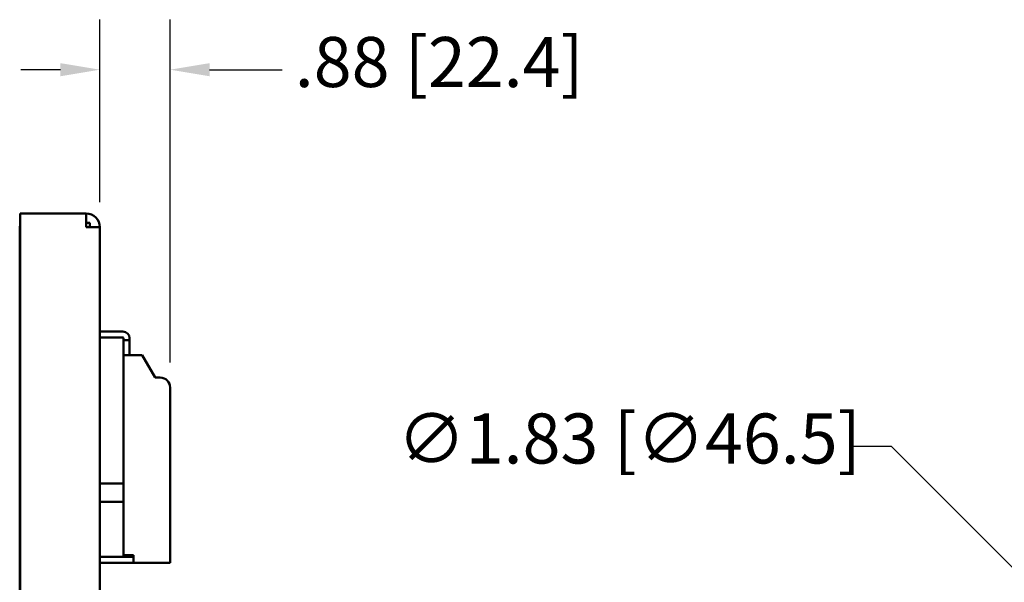
# Model space of a CAD drawing. Units: inches. Extents: x 0 to 102, y 0 to 66.
# Drawn here: x 39 to 53, y 28 to 37 of the extents above; entities that cross this region are included whole.
import ezdxf

# ---------------------------------------------------------------- set-up
doc = ezdxf.new("R2010")
doc.units = ezdxf.units.IN
doc.header["$LTSCALE"] = 6
doc.header["$MEASUREMENT"] = 0
doc.layers.add('Dimension (ANSI)', color=7, linetype='Continuous', lineweight=25)
doc.layers.add('Visible (ANSI)', color=7, linetype='Continuous', lineweight=50)
doc.styles.add('DIM Text (ANSI)', font='tahoma.ttf')

msp = doc.modelspace()

# ---------------------------------------------------------------- linework, layer by layer
at = {"layer": 'Dimension (ANSI)'}
for p, q in [((39.874, 33.834), (39.874, 36.572)), ((40.93, 31.43), (40.93, 36.572)), ((39.284, 35.822), (38.693, 35.822)), ((41.521, 35.822), (42.608, 35.822)), ((51.144, 30.177), (51.735, 30.177)), ((51.735, 30.177), (54.74, 27.171))]:
    msp.add_line(p, q, dxfattribs=at)
for points in [[(39.284, 35.92), (39.284, 35.723), (39.874, 35.822)], [(41.521, 35.92), (41.521, 35.723), (40.93, 35.822)]]:
    msp.add_solid(points, dxfattribs=at)
at = {"layer": 'Visible (ANSI)'}
for p, q in [((38.68, 26.377), (38.68, 33.665)), ((39.67, 33.665), (38.68, 33.665)), ((39.67, 33.459), (39.67, 33.665)), ((39.724, 33.525), (39.67, 33.525)), ((39.724, 33.459), (39.724, 33.525)), ((38.674, 33.403), (38.674, 33.477)), ((38.68, 33.477), (38.674, 33.477)), ((38.674, 33.403), (38.674, 27.689)), ((39.67, 33.459), (39.874, 33.459)), ((39.724, 33.461), (39.874, 33.461)), ((39.874, 33.461), (39.874, 33.459)), ((39.874, 33.459), (39.874, 18.495)), ((39.874, 31.897), (40.222, 31.897)), ((40.222, 31.807), (39.874, 31.807)), ((40.232, 31.797), (40.232, 31.766)), ((40.232, 31.766), (40.232, 31.541)), ((40.322, 31.766), (40.232, 31.766)), ((40.322, 31.766), (40.322, 31.797)), ((40.322, 31.541), (40.322, 31.766)), ((40.331, 31.541), (40.232, 31.541)), ((40.232, 28.541), (40.232, 31.541)), ((40.331, 31.541), (40.511, 31.541)), ((40.511, 31.541), (40.705, 31.205)), ((40.705, 31.205), (40.78, 31.205)), ((40.93, 31.055), (40.93, 28.529)), ((40.232, 29.618), (39.874, 29.618)), ((40.232, 29.34), (39.874, 29.34)), ((40.381, 28.519), (39.874, 28.519)), ((40.331, 28.541), (40.232, 28.541)), ((40.232, 28.541), (40.232, 28.519)), ((40.322, 28.519), (40.322, 28.541)), ((40.381, 28.541), (40.331, 28.541)), ((40.381, 28.529), (40.381, 28.541)), ((40.381, 28.429), (40.381, 28.529)), ((40.93, 28.429), (40.93, 28.529)), ((40.381, 28.429), (39.874, 28.429)), ((40.381, 28.429), (40.93, 28.429))]:
    msp.add_line(p, q, dxfattribs=at)
for centre, radius in [((39.67, 33.461), 0.204), ((40.222, 31.797), 0.0996), ((40.222, 31.797), 0.0096), ((40.78, 31.055), 0.15)]:
    msp.add_arc(centre, radius, 0, 90, dxfattribs=at)

# ---------------------------------------------------------------- texts
at = {"layer": 'Dimension (ANSI)', "char_height": 0.75, "attachment_point": 1, "style": 'DIM Text (ANSI)'}
for s, insert in [('\\A1;.88 [22.4]', (42.797, 36.312)), ('\\A1;∅1.83 [∅46.5]', (44.336, 30.667))]:
    msp.add_mtext(s, dxfattribs=dict(at, insert=insert))

doc.saveas('drawing.dxf')
